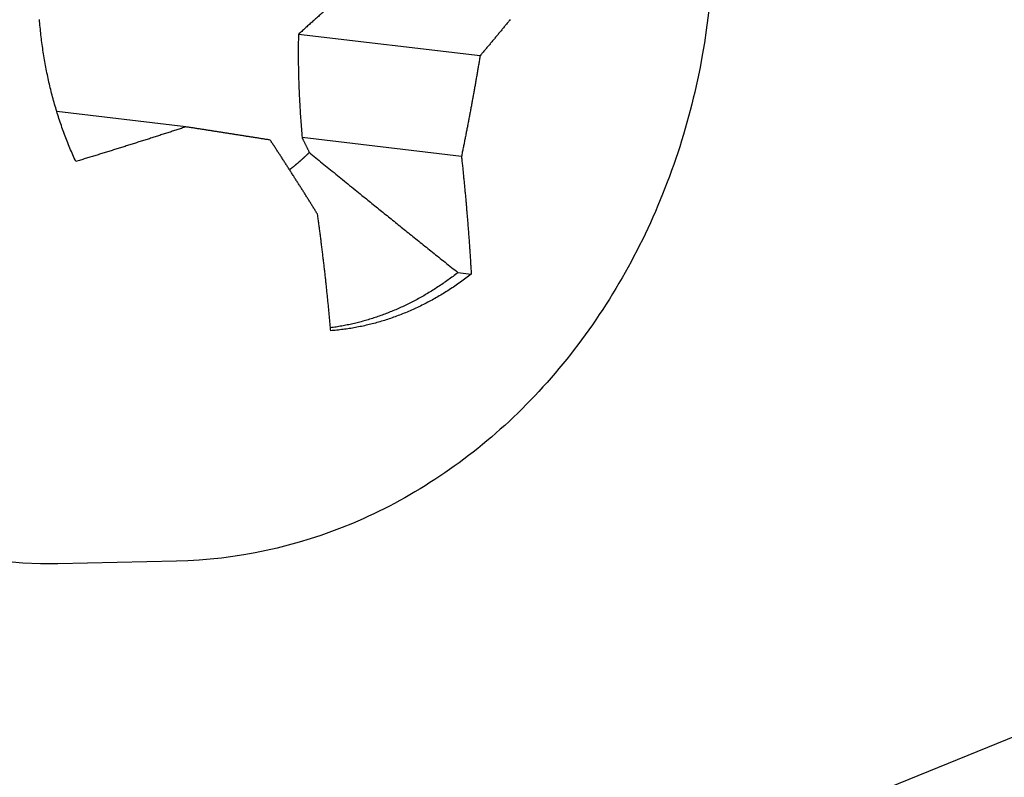
# Model space of a CAD drawing. Units: millimetres. Extents: x 16 to 226, y 6 to 303.
# Drawn here: x 198 to 198, y 250 to 250 of the extents above; entities that cross this region are included whole.
import ezdxf

# ---------------------------------------------------------------- set-up
doc = ezdxf.new("R2010")
doc.units = ezdxf.units.MM
doc.layers.add('外形線', color=7, linetype='Continuous')

msp = doc.modelspace()

# ---------------------------------------------------------------- linework, layer by layer
at = {"layer": '外形線'}
for p, q in [((199.20546, 250.26643), (197.10807, 249.41681)), ((198.07472, 250.09816), (198.01607, 250.10505)), ((197.97973, 250.07518), (197.93804, 250.08011)), ((198.0687, 250.06563), (198.01722, 250.07171)), ((198.06758, 250.02812), (198.07185, 250.02762)), ((197.97671, 249.93488), (197.93839, 249.93403))]:
    msp.add_line(p, q, dxfattribs=at)
for points in [[(197.94417, 250.064), (197.94393, 250.06453), (197.94368, 250.06507), (197.94344, 250.06561), (197.9432, 250.06615), (197.94297, 250.06669), (197.94273, 250.06723), (197.9425, 250.06778), (197.94227, 250.06832), (197.94204, 250.06887), (197.94182, 250.06942), (197.9416, 250.06998), (197.94138, 250.07053), (197.94116, 250.07108), (197.94095, 250.07164), (197.94073, 250.0722), (197.94052, 250.07276), (197.94032, 250.07332), (197.94011, 250.07389), (197.93991, 250.07445), (197.93971, 250.07502), (197.93951, 250.07558), (197.93931, 250.07615), (197.93912, 250.07672), (197.93893, 250.0773), (197.93874, 250.07787), (197.93856, 250.07844), (197.93837, 250.07902), (197.93819, 250.0796), (197.93801, 250.08018), (197.93784, 250.08076), (197.93767, 250.08134), (197.9375, 250.08192), (197.93733, 250.08251), (197.93716, 250.08309), (197.937, 250.08368), (197.93684, 250.08427), (197.93668, 250.08486), (197.93653, 250.08545), (197.93637, 250.08604), (197.93622, 250.08664), (197.93607, 250.08723), (197.93593, 250.08782), (197.93579, 250.08842), (197.93565, 250.08902), (197.93551, 250.08962), (197.93537, 250.09022), (197.93524, 250.09082), (197.93511, 250.09142), (197.93499, 250.09202), (197.93486, 250.09263), (197.93474, 250.09323), (197.93462, 250.09384), (197.9345, 250.09445), (197.93439, 250.09505), (197.93428, 250.09566), (197.93417, 250.09627), (197.93406, 250.09688), (197.93396, 250.09749), (197.93386, 250.09811), (197.93376, 250.09872), (197.93366, 250.09933), (197.93357, 250.09995), (197.93348, 250.10057), (197.93339, 250.10118), (197.93331, 250.1018), (197.93322, 250.10242), (197.93314, 250.10304), (197.93307, 250.10365), (197.93299, 250.10427), (197.93292, 250.1049), (197.93285, 250.10552), (197.93278, 250.10614), (197.93272, 250.10676), (197.93266, 250.10738), (197.9326, 250.10801), (197.93254, 250.10863), (197.93249, 250.10926), (197.93244, 250.10988)], [(198.08442, 250.10982), (198.08423, 250.10958), (198.08403, 250.10934), (198.08384, 250.1091), (198.08364, 250.10886), (198.08345, 250.10863), (198.08325, 250.10839), (198.08306, 250.10815), (198.08286, 250.10791), (198.08267, 250.10767), (198.08247, 250.10744), (198.08227, 250.1072), (198.08208, 250.10696), (198.08188, 250.10672), (198.08169, 250.10648), (198.08149, 250.10625), (198.08129, 250.10601), (198.0811, 250.10577), (198.0809, 250.10553), (198.0807, 250.1053), (198.0805, 250.10506), (198.08031, 250.10482), (198.08011, 250.10458), (198.07991, 250.10434), (198.07971, 250.10411), (198.07952, 250.10387), (198.07932, 250.10363), (198.07912, 250.10339), (198.07892, 250.10316), (198.07872, 250.10292), (198.07852, 250.10268), (198.07832, 250.10244), (198.07813, 250.1022), (198.07793, 250.10197), (198.07773, 250.10173), (198.07753, 250.10149), (198.07733, 250.10125), (198.07713, 250.10102), (198.07693, 250.10078), (198.07673, 250.10054), (198.07653, 250.1003), (198.07633, 250.10006), (198.07613, 250.09983), (198.07592, 250.09959), (198.07572, 250.09935), (198.07552, 250.09911), (198.07532, 250.09888), (198.07512, 250.09864), (198.07492, 250.0984), (198.07472, 250.09816)], [(198.07472, 250.09816), (198.07466, 250.09782), (198.0746, 250.09748), (198.07455, 250.09713), (198.07449, 250.09679), (198.07443, 250.09644), (198.07437, 250.0961), (198.07432, 250.09576), (198.07426, 250.09541), (198.0742, 250.09507), (198.07414, 250.09473), (198.07409, 250.09438), (198.07403, 250.09404), (198.07397, 250.09369), (198.07391, 250.09335), (198.07385, 250.09301), (198.07379, 250.09266), (198.07373, 250.09232), (198.07367, 250.09198), (198.07362, 250.09163), (198.07356, 250.09129), (198.0735, 250.09095), (198.07344, 250.0906), (198.07338, 250.09026), (198.07332, 250.08992), (198.07326, 250.08957), (198.0732, 250.08923), (198.07314, 250.08889), (198.07308, 250.08854), (198.07301, 250.0882), (198.07295, 250.08786), (198.07289, 250.08752), (198.07283, 250.08717), (198.07277, 250.08683), (198.07271, 250.08649), (198.07265, 250.08614), (198.07259, 250.0858), (198.07252, 250.08546), (198.07246, 250.08511), (198.0724, 250.08477), (198.07234, 250.08443), (198.07228, 250.08409), (198.07221, 250.08374), (198.07215, 250.0834), (198.07209, 250.08306), (198.07202, 250.08272), (198.07196, 250.08237), (198.0719, 250.08203), (198.07183, 250.08169), (198.07177, 250.08135), (198.07171, 250.081), (198.07164, 250.08066), (198.07158, 250.08032), (198.07152, 250.07998), (198.07145, 250.07963), (198.07139, 250.07929), (198.07132, 250.07895), (198.07126, 250.07861), (198.07119, 250.07827), (198.07113, 250.07792), (198.07106, 250.07758), (198.071, 250.07724), (198.07093, 250.0769), (198.07087, 250.07656), (198.0708, 250.07621), (198.07074, 250.07587), (198.07067, 250.07553), (198.0706, 250.07519), (198.07054, 250.07485), (198.07047, 250.0745), (198.07041, 250.07416), (198.07034, 250.07382), (198.07027, 250.07348), (198.0702, 250.07314), (198.07014, 250.0728), (198.07007, 250.07245), (198.07, 250.07211), (198.06994, 250.07177), (198.06987, 250.07143), (198.0698, 250.07109), (198.06973, 250.07075), (198.06966, 250.07041), (198.0696, 250.07006), (198.06953, 250.06972), (198.06946, 250.06938), (198.06939, 250.06904), (198.06932, 250.0687), (198.06925, 250.06836), (198.06918, 250.06802), (198.06912, 250.06768), (198.06905, 250.06734), (198.06898, 250.067), (198.06891, 250.06665), (198.06884, 250.06631), (198.06877, 250.06597), (198.0687, 250.06563)], [(197.97973, 250.07518), (197.97936, 250.07506), (197.979, 250.07495), (197.97863, 250.07483), (197.97826, 250.07471), (197.9779, 250.07459), (197.97753, 250.07447), (197.97716, 250.07435), (197.97679, 250.07423), (197.97643, 250.07411), (197.97606, 250.07399), (197.97569, 250.07387), (197.97532, 250.07375), (197.97495, 250.07363), (197.97459, 250.07351), (197.97422, 250.07339), (197.97385, 250.07327), (197.97348, 250.07315), (197.97311, 250.07303), (197.97274, 250.07292), (197.97237, 250.0728), (197.972, 250.07268), (197.97163, 250.07256), (197.97126, 250.07244), (197.97089, 250.07232), (197.97052, 250.0722), (197.97015, 250.07208), (197.96978, 250.07197), (197.96941, 250.07185), (197.96904, 250.07173), (197.96867, 250.07161), (197.96829, 250.07149), (197.96792, 250.07137), (197.96755, 250.07125), (197.96718, 250.07114), (197.96681, 250.07102), (197.96643, 250.0709), (197.96606, 250.07078), (197.96569, 250.07066), (197.96532, 250.07054), (197.96494, 250.07043), (197.96457, 250.07031), (197.9642, 250.07019), (197.96382, 250.07007), (197.96345, 250.06995), (197.96308, 250.06984), (197.9627, 250.06972), (197.96233, 250.0696), (197.96195, 250.06948), (197.96158, 250.06936), (197.9612, 250.06925), (197.96083, 250.06913), (197.96045, 250.06901), (197.96008, 250.06889), (197.9597, 250.06878), (197.95933, 250.06866), (197.95895, 250.06854), (197.95858, 250.06842), (197.9582, 250.06831), (197.95782, 250.06819), (197.95745, 250.06807), (197.95707, 250.06795), (197.95669, 250.06784), (197.95632, 250.06772), (197.95594, 250.0676), (197.95556, 250.06749), (197.95519, 250.06737), (197.95481, 250.06725), (197.95443, 250.06714), (197.95405, 250.06702), (197.95367, 250.0669), (197.9533, 250.06679), (197.95292, 250.06667), (197.95254, 250.06655), (197.95216, 250.06644), (197.95178, 250.06632), (197.9514, 250.0662), (197.95102, 250.06609), (197.95065, 250.06597), (197.95027, 250.06585), (197.94989, 250.06574), (197.94951, 250.06562), (197.94913, 250.0655), (197.94875, 250.06539), (197.94837, 250.06527), (197.94799, 250.06516), (197.9476, 250.06504), (197.94722, 250.06492), (197.94684, 250.06481), (197.94646, 250.06469), (197.94608, 250.06458), (197.9457, 250.06446), (197.94532, 250.06434), (197.94494, 250.06423), (197.94455, 250.06411), (197.94417, 250.064)], [(198.00694, 250.07093), (198.00666, 250.07097), (198.00638, 250.07102), (198.0061, 250.07106), (198.00582, 250.0711), (198.00554, 250.07115), (198.00526, 250.07119), (198.00498, 250.07124), (198.0047, 250.07128), (198.00441, 250.07133), (198.00413, 250.07137), (198.00385, 250.07141), (198.00357, 250.07146), (198.00329, 250.0715), (198.00301, 250.07155), (198.00272, 250.07159), (198.00244, 250.07163), (198.00216, 250.07168), (198.00188, 250.07172), (198.00159, 250.07177), (198.00131, 250.07181), (198.00103, 250.07186), (198.00075, 250.0719), (198.00046, 250.07195), (198.00018, 250.07199), (197.9999, 250.07203), (197.99961, 250.07208), (197.99933, 250.07212), (197.99904, 250.07217), (197.99876, 250.07221), (197.99848, 250.07226), (197.99819, 250.0723), (197.99791, 250.07235), (197.99762, 250.07239), (197.99734, 250.07244), (197.99705, 250.07248), (197.99677, 250.07252), (197.99648, 250.07257), (197.9962, 250.07261), (197.99591, 250.07266), (197.99563, 250.0727), (197.99534, 250.07275), (197.99506, 250.07279), (197.99477, 250.07284), (197.99448, 250.07288), (197.9942, 250.07293), (197.99391, 250.07297), (197.99363, 250.07302), (197.99334, 250.07306), (197.99305, 250.07311), (197.99277, 250.07315), (197.99248, 250.0732), (197.99219, 250.07324), (197.99191, 250.07329), (197.99162, 250.07333), (197.99133, 250.07338), (197.99104, 250.07342), (197.99076, 250.07347), (197.99047, 250.07351), (197.99018, 250.07356), (197.98989, 250.0736), (197.9896, 250.07365), (197.98932, 250.07369), (197.98903, 250.07374), (197.98874, 250.07378), (197.98845, 250.07383), (197.98816, 250.07387), (197.98787, 250.07392), (197.98758, 250.07396), (197.98729, 250.07401), (197.987, 250.07405), (197.98671, 250.0741), (197.98642, 250.07414), (197.98613, 250.07419), (197.98585, 250.07423), (197.98556, 250.07428), (197.98526, 250.07432), (197.98497, 250.07437), (197.98468, 250.07441), (197.98439, 250.07446), (197.9841, 250.0745), (197.98381, 250.07455), (197.98352, 250.07459), (197.98323, 250.07464), (197.98294, 250.07468), (197.98265, 250.07473), (197.98236, 250.07478), (197.98207, 250.07482), (197.98177, 250.07487), (197.98148, 250.07491), (197.98119, 250.07496), (197.9809, 250.075), (197.98061, 250.07505), (197.98031, 250.07509), (197.98002, 250.07514), (197.97973, 250.07518)], [(198.02223, 250.04694), (198.02208, 250.04719), (198.02192, 250.04745), (198.02177, 250.0477), (198.02162, 250.04795), (198.02146, 250.0482), (198.02131, 250.04845), (198.02115, 250.0487), (198.021, 250.04895), (198.02084, 250.0492), (198.02069, 250.04945), (198.02053, 250.04971), (198.02038, 250.04996), (198.02022, 250.05021), (198.02006, 250.05046), (198.01991, 250.05071), (198.01975, 250.05096), (198.0196, 250.05121), (198.01944, 250.05147), (198.01928, 250.05172), (198.01913, 250.05197), (198.01897, 250.05222), (198.01881, 250.05247), (198.01866, 250.05272), (198.0185, 250.05298), (198.01834, 250.05323), (198.01818, 250.05348), (198.01803, 250.05373), (198.01787, 250.05398), (198.01771, 250.05423), (198.01755, 250.05449), (198.01739, 250.05474), (198.01724, 250.05499), (198.01708, 250.05524), (198.01692, 250.05549), (198.01676, 250.05575), (198.0166, 250.056), (198.01644, 250.05625), (198.01628, 250.0565), (198.01612, 250.05676), (198.01596, 250.05701), (198.0158, 250.05726), (198.01564, 250.05751), (198.01548, 250.05776), (198.01532, 250.05802), (198.01516, 250.05827), (198.015, 250.05852), (198.01484, 250.05877), (198.01468, 250.05903), (198.01452, 250.05928), (198.01436, 250.05953), (198.01419, 250.05978), (198.01403, 250.06004), (198.01387, 250.06029), (198.01371, 250.06054), (198.01355, 250.0608), (198.01338, 250.06105), (198.01322, 250.0613), (198.01306, 250.06155), (198.0129, 250.06181), (198.01273, 250.06206), (198.01257, 250.06231), (198.01241, 250.06257), (198.01225, 250.06282), (198.01208, 250.06307), (198.01192, 250.06332), (198.01175, 250.06358), (198.01159, 250.06383), (198.01143, 250.06408), (198.01126, 250.06434), (198.0111, 250.06459), (198.01093, 250.06484), (198.01077, 250.0651), (198.0106, 250.06535), (198.01044, 250.0656), (198.01027, 250.06586), (198.01011, 250.06611), (198.00994, 250.06636), (198.00978, 250.06662), (198.00961, 250.06687), (198.00945, 250.06712), (198.00928, 250.06738), (198.00911, 250.06763), (198.00895, 250.06788), (198.00878, 250.06814), (198.00861, 250.06839), (198.00845, 250.06864), (198.00828, 250.0689), (198.00811, 250.06915), (198.00795, 250.06941), (198.00778, 250.06966), (198.00761, 250.06991), (198.00744, 250.07017), (198.00728, 250.07042), (198.00711, 250.07067), (198.00694, 250.07093)], [(198.01959, 250.06692), (198.01953, 250.06685), (198.01947, 250.06679), (198.0194, 250.06673), (198.01934, 250.06666), (198.01927, 250.0666), (198.01921, 250.06654), (198.01914, 250.06647), (198.01908, 250.06641), (198.01901, 250.06635), (198.01894, 250.06629), (198.01888, 250.06622), (198.01881, 250.06616), (198.01875, 250.0661), (198.01868, 250.06604), (198.01862, 250.06598), (198.01855, 250.06591), (198.01849, 250.06585), (198.01842, 250.06579), (198.01836, 250.06573), (198.01829, 250.06567), (198.01822, 250.0656), (198.01816, 250.06554), (198.01809, 250.06548), (198.01803, 250.06542), (198.01796, 250.06536), (198.01789, 250.0653), (198.01783, 250.06524), (198.01776, 250.06518), (198.01769, 250.06512), (198.01763, 250.06506), (198.01756, 250.065), (198.0175, 250.06493), (198.01743, 250.06487), (198.01736, 250.06481), (198.0173, 250.06475), (198.01723, 250.06469), (198.01716, 250.06463), (198.0171, 250.06457), (198.01703, 250.06451), (198.01696, 250.06445), (198.0169, 250.0644), (198.01683, 250.06434), (198.01676, 250.06428), (198.01669, 250.06422), (198.01663, 250.06416), (198.01656, 250.0641), (198.01649, 250.06404), (198.01643, 250.06398), (198.01636, 250.06392), (198.01629, 250.06386), (198.01622, 250.06381), (198.01616, 250.06375), (198.01609, 250.06369), (198.01602, 250.06363), (198.01595, 250.06357), (198.01588, 250.06351), (198.01582, 250.06346), (198.01575, 250.0634), (198.01568, 250.06334), (198.01561, 250.06328), (198.01555, 250.06323), (198.01548, 250.06317), (198.01541, 250.06311), (198.01534, 250.06305), (198.01527, 250.063), (198.01521, 250.06294), (198.01514, 250.06288), (198.01507, 250.06282), (198.015, 250.06277), (198.01493, 250.06271), (198.01486, 250.06265), (198.01479, 250.0626), (198.01473, 250.06254), (198.01466, 250.06249), (198.01459, 250.06243), (198.01452, 250.06237), (198.01445, 250.06232), (198.01438, 250.06226), (198.01431, 250.06221), (198.01425, 250.06215), (198.01418, 250.06209), (198.01411, 250.06204), (198.01404, 250.06198), (198.01397, 250.06193), (198.0139, 250.06187), (198.01383, 250.06182), (198.01376, 250.06176), (198.01369, 250.06171), (198.01362, 250.06165), (198.01355, 250.0616), (198.01348, 250.06154), (198.01341, 250.06149), (198.01335, 250.06144), (198.01328, 250.06138), (198.01321, 250.06133)], [(198.0687, 250.06563), (198.06874, 250.06523), (198.06879, 250.06482), (198.06883, 250.06442), (198.06887, 250.06402), (198.06892, 250.06361), (198.06896, 250.06321), (198.069, 250.0628), (198.06904, 250.0624), (198.06909, 250.062), (198.06913, 250.06159), (198.06917, 250.06119), (198.06921, 250.06079), (198.06925, 250.06038), (198.06929, 250.05998), (198.06933, 250.05958), (198.06937, 250.05917), (198.06941, 250.05877), (198.06945, 250.05837), (198.06949, 250.05797), (198.06953, 250.05756), (198.06957, 250.05716), (198.06961, 250.05676), (198.06965, 250.05636), (198.06969, 250.05595), (198.06973, 250.05555), (198.06977, 250.05515), (198.06981, 250.05475), (198.06984, 250.05434), (198.06988, 250.05394), (198.06992, 250.05354), (198.06996, 250.05314), (198.06999, 250.05274), (198.07003, 250.05234), (198.07007, 250.05193), (198.0701, 250.05153), (198.07014, 250.05113), (198.07017, 250.05073), (198.07021, 250.05033), (198.07024, 250.04993), (198.07028, 250.04953), (198.07031, 250.04913), (198.07035, 250.04873), (198.07038, 250.04832), (198.07042, 250.04792), (198.07045, 250.04752), (198.07048, 250.04712), (198.07052, 250.04672), (198.07055, 250.04632), (198.07058, 250.04592), (198.07062, 250.04552), (198.07065, 250.04512), (198.07068, 250.04472), (198.07071, 250.04432), (198.07075, 250.04392), (198.07078, 250.04352), (198.07081, 250.04312), (198.07084, 250.04272), (198.07087, 250.04232), (198.0709, 250.04193), (198.07093, 250.04153), (198.07096, 250.04113), (198.07099, 250.04073), (198.07102, 250.04033), (198.07105, 250.03993), (198.07108, 250.03953), (198.07111, 250.03913), (198.07114, 250.03873), (198.07117, 250.03834), (198.0712, 250.03794), (198.07122, 250.03754), (198.07125, 250.03714), (198.07128, 250.03674), (198.07131, 250.03635), (198.07134, 250.03595), (198.07136, 250.03555), (198.07139, 250.03515), (198.07142, 250.03475), (198.07144, 250.03436), (198.07147, 250.03396), (198.07149, 250.03356), (198.07152, 250.03317), (198.07155, 250.03277), (198.07157, 250.03237), (198.0716, 250.03197), (198.07162, 250.03158), (198.07164, 250.03118), (198.07167, 250.03078), (198.07169, 250.03039), (198.07172, 250.02999), (198.07174, 250.0296), (198.07176, 250.0292), (198.07179, 250.0288), (198.07181, 250.02841), (198.07183, 250.02801), (198.07185, 250.02762)], [(198.02647, 250.00934), (198.02644, 250.00973), (198.02641, 250.01013), (198.02637, 250.01052), (198.02634, 250.01091), (198.0263, 250.0113), (198.02627, 250.01169), (198.02623, 250.01209), (198.0262, 250.01248), (198.02616, 250.01287), (198.02613, 250.01326), (198.02609, 250.01365), (198.02605, 250.01405), (198.02602, 250.01444), (198.02598, 250.01483), (198.02594, 250.01523), (198.02591, 250.01562), (198.02587, 250.01601), (198.02583, 250.0164), (198.02579, 250.0168), (198.02575, 250.01719), (198.02572, 250.01758), (198.02568, 250.01798), (198.02564, 250.01837), (198.0256, 250.01876), (198.02556, 250.01916), (198.02552, 250.01955), (198.02548, 250.01995), (198.02544, 250.02034), (198.0254, 250.02073), (198.02536, 250.02113), (198.02532, 250.02152), (198.02528, 250.02192), (198.02524, 250.02231), (198.0252, 250.02271), (198.02515, 250.0231), (198.02511, 250.0235), (198.02507, 250.02389), (198.02503, 250.02429), (198.02498, 250.02468), (198.02494, 250.02508), (198.0249, 250.02547), (198.02486, 250.02587), (198.02481, 250.02626), (198.02477, 250.02666), (198.02472, 250.02705), (198.02468, 250.02745), (198.02464, 250.02784), (198.02459, 250.02824), (198.02455, 250.02864), (198.0245, 250.02903), (198.02446, 250.02943), (198.02441, 250.02983), (198.02436, 250.03022), (198.02432, 250.03062), (198.02427, 250.03101), (198.02422, 250.03141), (198.02418, 250.03181), (198.02413, 250.0322), (198.02408, 250.0326), (198.02404, 250.033), (198.02399, 250.0334), (198.02394, 250.03379), (198.02389, 250.03419), (198.02384, 250.03459), (198.0238, 250.03498), (198.02375, 250.03538), (198.0237, 250.03578), (198.02365, 250.03618), (198.0236, 250.03657), (198.02355, 250.03697), (198.0235, 250.03737), (198.02345, 250.03777), (198.0234, 250.03817), (198.02335, 250.03856), (198.0233, 250.03896), (198.02325, 250.03936), (198.02319, 250.03976), (198.02314, 250.04016), (198.02309, 250.04056), (198.02304, 250.04096), (198.02299, 250.04135), (198.02293, 250.04175), (198.02288, 250.04215), (198.02283, 250.04255), (198.02278, 250.04295), (198.02272, 250.04335), (198.02267, 250.04375), (198.02261, 250.04415), (198.02256, 250.04455), (198.02251, 250.04495), (198.02245, 250.04535), (198.0224, 250.04574), (198.02234, 250.04614), (198.02229, 250.04654), (198.02223, 250.04694)], [(198.06758, 250.02812), (198.06718, 250.02782), (198.06679, 250.02751), (198.06639, 250.02721), (198.06599, 250.02691), (198.06559, 250.02661), (198.06518, 250.02631), (198.06478, 250.02602), (198.06438, 250.02573), (198.06397, 250.02544), (198.06356, 250.02515), (198.06316, 250.02487), (198.06275, 250.02459), (198.06234, 250.02431), (198.06193, 250.02403), (198.06152, 250.02376), (198.06111, 250.02349), (198.06069, 250.02322), (198.06028, 250.02295), (198.05986, 250.02269), (198.05945, 250.02243), (198.05903, 250.02217), (198.05861, 250.02191), (198.05819, 250.02166), (198.05777, 250.0214), (198.05735, 250.02116), (198.05693, 250.02091), (198.05651, 250.02066), (198.05609, 250.02042), (198.05566, 250.02018), (198.05524, 250.01995), (198.05481, 250.01971), (198.05439, 250.01948), (198.05396, 250.01925), (198.05353, 250.01903), (198.05311, 250.0188), (198.05268, 250.01858), (198.05225, 250.01837), (198.05182, 250.01815), (198.05138, 250.01794), (198.05095, 250.01773), (198.05052, 250.01752), (198.05009, 250.01731), (198.04965, 250.01711), (198.04922, 250.01691), (198.04878, 250.01671), (198.04835, 250.01652), (198.04791, 250.01633), (198.04747, 250.01614), (198.04703, 250.01595), (198.04659, 250.01577), (198.04616, 250.01558), (198.04572, 250.01541), (198.04527, 250.01523), (198.04483, 250.01506), (198.04439, 250.01488), (198.04395, 250.01472), (198.04351, 250.01455), (198.04306, 250.01439), (198.04262, 250.01423), (198.04218, 250.01407), (198.04173, 250.01392), (198.04129, 250.01376), (198.04084, 250.01362), (198.04039, 250.01347), (198.03995, 250.01332), (198.0395, 250.01318), (198.03905, 250.01305), (198.03861, 250.01291), (198.03816, 250.01278), (198.03771, 250.01265), (198.03726, 250.01252), (198.03681, 250.01239), (198.03636, 250.01227), (198.03591, 250.01215), (198.03546, 250.01204), (198.03501, 250.01192), (198.03456, 250.01181), (198.03411, 250.0117), (198.03365, 250.0116), (198.0332, 250.01149), (198.03275, 250.01139), (198.0323, 250.0113), (198.03184, 250.0112), (198.03139, 250.01111), (198.03094, 250.01102), (198.03048, 250.01094), (198.03003, 250.01085), (198.02958, 250.01077), (198.02912, 250.01069), (198.02867, 250.01062), (198.02821, 250.01055), (198.02776, 250.01048), (198.0273, 250.01041), (198.02685, 250.01035), (198.02639, 250.01028)], [(198.07185, 250.02762), (198.07142, 250.02728), (198.07098, 250.02694), (198.07054, 250.02661), (198.07011, 250.02628), (198.06967, 250.02596), (198.06922, 250.02563), (198.06878, 250.02531), (198.06834, 250.025), (198.06789, 250.02468), (198.06744, 250.02437), (198.067, 250.02406), (198.06655, 250.02376), (198.0661, 250.02345), (198.06565, 250.02315), (198.06519, 250.02286), (198.06474, 250.02256), (198.06428, 250.02227), (198.06383, 250.02198), (198.06337, 250.0217), (198.06291, 250.02142), (198.06245, 250.02114), (198.06199, 250.02086), (198.06153, 250.02059), (198.06107, 250.02032), (198.06061, 250.02005), (198.06014, 250.01979), (198.05968, 250.01953), (198.05921, 250.01927), (198.05874, 250.01902), (198.05828, 250.01877), (198.05781, 250.01852), (198.05734, 250.01827), (198.05687, 250.01803), (198.05639, 250.01779), (198.05592, 250.01756), (198.05545, 250.01733), (198.05497, 250.0171), (198.0545, 250.01687), (198.05402, 250.01665), (198.05355, 250.01643), (198.05307, 250.01621), (198.05259, 250.016), (198.05211, 250.01579), (198.05163, 250.01558), (198.05115, 250.01537), (198.05067, 250.01517), (198.05019, 250.01498), (198.0497, 250.01478), (198.04922, 250.01459), (198.04874, 250.0144), (198.04825, 250.01422), (198.04777, 250.01404), (198.04728, 250.01386), (198.04679, 250.01368), (198.04631, 250.01351), (198.04582, 250.01334), (198.04533, 250.01318), (198.04484, 250.01302), (198.04435, 250.01286), (198.04386, 250.0127), (198.04337, 250.01255), (198.04288, 250.0124), (198.04239, 250.01225), (198.04189, 250.01211), (198.0414, 250.01197), (198.04091, 250.01184), (198.04041, 250.0117), (198.03992, 250.01157), (198.03943, 250.01145), (198.03893, 250.01133), (198.03844, 250.01121), (198.03794, 250.01109), (198.03744, 250.01098), (198.03695, 250.01087), (198.03645, 250.01076), (198.03596, 250.01066), (198.03546, 250.01056), (198.03496, 250.01046), (198.03446, 250.01037), (198.03396, 250.01028), (198.03347, 250.0102), (198.03297, 250.01011), (198.03247, 250.01003), (198.03197, 250.00996), (198.03147, 250.00989), (198.03097, 250.00982), (198.03047, 250.00975), (198.02997, 250.00969), (198.02947, 250.00963), (198.02897, 250.00957), (198.02847, 250.00952), (198.02797, 250.00947), (198.02747, 250.00943), (198.02697, 250.00938), (198.02647, 250.00934)], [(197.93839, 249.93403), (197.93272, 249.93403), (197.92705, 249.93428), (197.92141, 249.93479)]]:
    msp.add_lwpolyline(points, dxfattribs=at)
msp.add_open_spline([(198.02067, 250.32625), (198.03777, 250.32179), (198.05431, 250.31421), (198.08378, 250.29419), (198.09707, 250.28155), (198.11987, 250.25209), (198.1294, 250.23473), (198.14352, 250.19704), (198.14799, 250.17613), (198.15101, 250.13363), (198.14944, 250.11151), (198.14038, 250.06921), (198.13275, 250.04851), (198.11228, 250.01123), (198.09919, 249.99418), (198.06919, 249.96623), (198.05193, 249.95487), (198.0156, 249.93958), (197.99606, 249.93531), (197.97671, 249.93488)], degree=3, knots=[0, 0, 0, 0, 0.77149, 0.77149, 1.542131, 1.542131, 2.356584, 2.356584, 3.213964, 3.213964, 4.091563, 4.091563, 4.972213, 4.972213, 5.85145, 5.85145, 6.715698, 6.715698, 7.561211, 7.561211, 7.561211, 7.561211], dxfattribs=at)
for points, weights in [([(198.0417, 250.12678), (198.02643, 250.11469), (198.01607, 250.10505)], [1.03210262441, 1.13449035911, 1.18064634489]), ([(198.01607, 250.10505), (198.01569, 250.09053), (198.01722, 250.07171)], [1.18064634489, 1.13449035911, 1.03210262441]), ([(198.01722, 250.07171), (198.01837, 250.06938), (198.01959, 250.06692)], [1.0399140937, 1.02020116239, 1]), ([(198.01959, 250.06692), (198.03922, 250.05079), (198.06758, 250.02812)], [1, 1.01563272192, 1])]:
    msp.add_rational_spline(points, weights, degree=2, dxfattribs=at)

doc.saveas('drawing.dxf')
